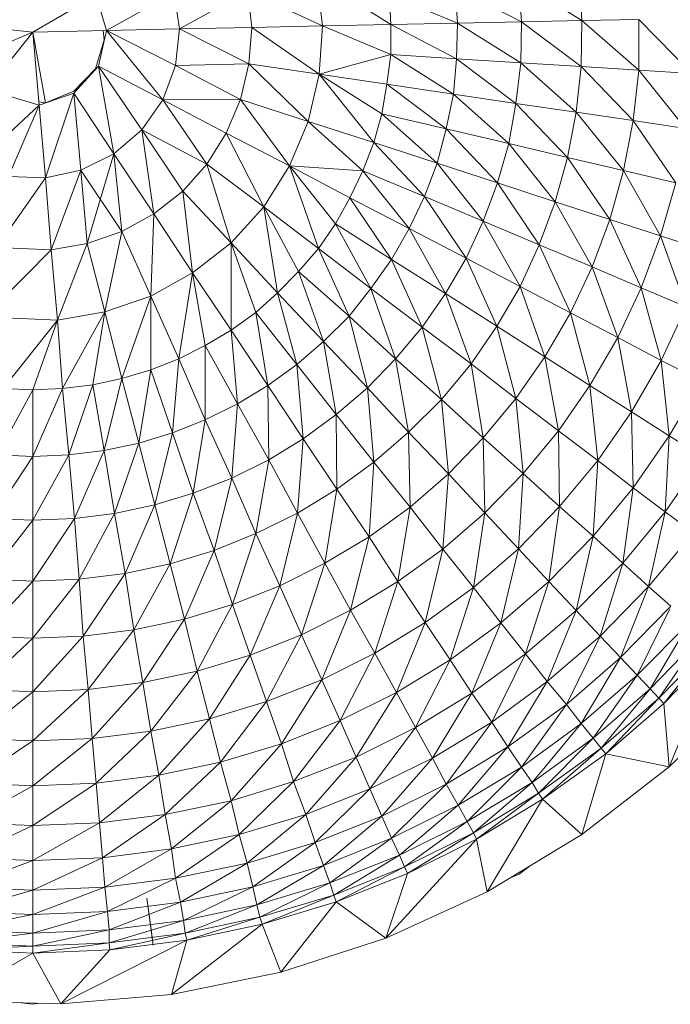
# Model space of a CAD drawing. Units: inches. Extents: x 13 to 6733, y 8 to 4760.
# Drawn here: x 2124 to 2162, y 1147 to 1204 of the extents above; entities that cross this region are included whole.
import ezdxf

# ---------------------------------------------------------------- set-up
doc = ezdxf.new("R2010")
doc.units = ezdxf.units.IN
doc.header["$MEASUREMENT"] = 0

# ---------------------------------------------------------------- blocks, each defined once
blk = doc.blocks.new('87_DWG-539820-Level 1')
at = {"lineweight": 9}
for p, q in [((43922.6027, -1513.8798), (43922.5702, -1513.6012)), ((43922.5702, -1513.6012), (43922.9981, -1513.8715)), ((43924.105, -1513.8484), (43924.091, -1513.5825)), ((43923.3841, -1513.8634), (43923.3701, -1513.6579)), ((43923.3701, -1513.6579), (43923.7562, -1513.8557)), ((43923.7562, -1513.8557), (43923.7375, -1513.6192)), ((43923.7375, -1513.6192), (43924.105, -1513.8484)), ((43920.9238, -1513.9149), (43921.2912, -1513.7022)), ((43921.3516, -1513.906), (43921.2912, -1513.7022)), ((43921.3516, -1513.906), (43921.7423, -1513.6868)), ((43921.7749, -1513.8973), (43921.7423, -1513.6868)), ((43921.7749, -1513.8973), (43922.1702, -1513.6778)), ((43922.1935, -1513.8884), (43922.1702, -1513.6778)), ((43922.1702, -1513.6778), (43922.6027, -1513.8798)), ((43922.9981, -1513.8715), (43922.9888, -1513.6983)), ((43922.9888, -1513.6983), (43923.3841, -1513.8634)), ((43924.105, -1513.8484), (43924.4352, -1513.8415)), ((43924.4352, -1514.1355), (43924.4352, -1513.8415)), ((43924.4352, -1513.8415), (43924.7421, -1514.155)), ((43920.9238, -1513.9149), (43920.5052, -1513.8705)), ((43921.3516, -1513.906), (43921.7749, -1513.8973)), ((43921.7516, -1514.1086), (43921.7749, -1513.8973)), ((43921.7749, -1513.8973), (43922.1935, -1513.8884)), ((43921.7749, -1513.8973), (43922.1749, -1514.0999)), ((43922.1749, -1514.0999), (43922.1935, -1513.8884)), ((43922.1935, -1513.8884), (43922.6027, -1513.8798)), ((43922.1935, -1513.8884), (43922.5841, -1514.1596)), ((43922.5841, -1514.1596), (43922.6027, -1513.8798)), ((43922.6027, -1513.8798), (43922.9981, -1513.8715)), ((43922.6027, -1513.8798), (43922.9981, -1514.0452)), ((43922.9981, -1513.8715), (43923.3841, -1513.8634)), ((43922.9981, -1514.0452), (43922.9981, -1513.8715)), ((43922.9981, -1513.8715), (43923.3794, -1514.0694)), ((43923.3794, -1514.0694), (43923.3841, -1513.8634)), ((43923.3841, -1513.8634), (43923.7562, -1513.8557)), ((43923.3841, -1513.8634), (43923.7515, -1514.0925)), ((43923.7515, -1514.0925), (43923.7562, -1513.8557)), ((43923.7562, -1513.8557), (43924.105, -1513.8484)), ((43923.7562, -1513.8557), (43924.1003, -1514.1147)), ((43924.1003, -1514.1147), (43924.105, -1513.8484)), ((43924.105, -1513.8484), (43924.4352, -1514.1355)), ((43920.9238, -1513.9149), (43920.5331, -1514.0798)), ((43920.9238, -1513.9149), (43920.6587, -1514.2483)), ((43920.9238, -1513.9149), (43921.3516, -1513.906)), ((43920.9238, -1513.9149), (43920.961, -1514.3388)), ((43920.9982, -1514.3253), (43920.9238, -1513.9149)), ((43921.3051, -1514.1121), (43921.3516, -1513.906)), ((43921.3377, -1513.9598), (43921.3321, -1513.9064)), ((43921.3516, -1513.906), (43921.6772, -1514.3079)), ((43921.3516, -1513.906), (43921.7516, -1514.1086)), ((43921.2865, -1514.1284), (43921.3377, -1513.9598)), ((43922.5841, -1514.1596), (43922.9981, -1514.0452)), ((43922.9748, -1514.2179), (43922.9981, -1514.0452)), ((43922.9981, -1514.0452), (43923.3608, -1514.2741)), ((43922.9981, -1514.0452), (43923.3794, -1514.0694)), ((43923.3608, -1514.2741), (43923.3794, -1514.0694)), ((43923.3794, -1514.0694), (43923.7236, -1514.3281)), ((43923.3794, -1514.0694), (43923.7515, -1514.0925)), ((43921.161, -1514.2693), (43921.3051, -1514.1121)), ((43921.161, -1514.258), (43921.2865, -1514.1284)), ((43921.3051, -1514.1121), (43921.3935, -1514.6214)), ((43921.3051, -1514.1121), (43921.5563, -1514.4824)), ((43921.3051, -1514.1121), (43921.6772, -1514.3079)), ((43921.6772, -1514.3079), (43921.7516, -1514.1086)), ((43921.7516, -1514.1086), (43922.1749, -1514.0999)), ((43921.7516, -1514.1086), (43922.1283, -1514.306)), ((43922.1283, -1514.306), (43922.1749, -1514.0999)), ((43922.1749, -1514.0999), (43922.519, -1514.4326)), ((43922.1749, -1514.0999), (43922.5841, -1514.1596)), ((43923.7236, -1514.3281), (43923.7515, -1514.0925)), ((43923.7515, -1514.0925), (43924.0724, -1514.3797)), ((43923.7515, -1514.0925), (43924.1003, -1514.1147)), ((43924.0724, -1514.3797), (43924.1003, -1514.1147)), ((43924.1003, -1514.1147), (43924.4026, -1514.4281)), ((43924.1003, -1514.1147), (43924.4352, -1514.1355)), ((43922.519, -1514.4326), (43922.5841, -1514.1596)), ((43922.5841, -1514.1596), (43922.9004, -1514.5557)), ((43922.5841, -1514.1596), (43922.9469, -1514.3884)), ((43922.5841, -1514.1596), (43922.9748, -1514.2179)), ((43924.4026, -1514.4281), (43924.4352, -1514.1355)), ((43924.4352, -1514.1355), (43924.7049, -1514.4734)), ((43924.4352, -1514.1355), (43924.7421, -1514.155)), ((43922.9469, -1514.3884), (43922.9748, -1514.2179)), ((43922.9748, -1514.2179), (43923.319, -1514.4766)), ((43922.9748, -1514.2179), (43923.3608, -1514.2741)), ((43920.961, -1514.3388), (43920.6587, -1514.2483)), ((43920.961, -1514.3388), (43921.161, -1514.2693)), ((43920.9982, -1514.3253), (43921.161, -1514.258)), ((43921.161, -1514.2693), (43920.9982, -1514.7602)), ((43921.161, -1514.2693), (43921.2028, -1514.716)), ((43921.161, -1514.2693), (43921.3935, -1514.6214)), ((43923.319, -1514.4766), (43923.3608, -1514.2741)), ((43923.3608, -1514.2741), (43923.6817, -1514.5609)), ((43923.3608, -1514.2741), (43923.7236, -1514.3281)), ((43920.961, -1514.3388), (43920.5843, -1514.6898)), ((43920.961, -1514.3388), (43920.7842, -1514.7513)), ((43920.9982, -1514.3253), (43920.9592, -1514.3186)), ((43920.961, -1514.3388), (43920.9982, -1514.7602)), ((43921.5563, -1514.4824), (43921.6772, -1514.3079)), ((43921.6772, -1514.3079), (43922.1283, -1514.306)), ((43921.6772, -1514.3079), (43921.933, -1514.6801)), ((43921.6772, -1514.3079), (43922.0446, -1514.5012)), ((43922.0446, -1514.5012), (43922.1283, -1514.306)), ((43922.1283, -1514.306), (43922.412, -1514.691)), ((43922.1283, -1514.306), (43922.519, -1514.4326)), ((43923.6817, -1514.5609), (43923.7236, -1514.3281)), ((43923.7236, -1514.3281), (43924.0213, -1514.6414)), ((43923.7236, -1514.3281), (43924.0724, -1514.3797)), ((43922.9004, -1514.5557), (43922.9469, -1514.3884)), ((43922.9469, -1514.3884), (43923.2678, -1514.675)), ((43922.9469, -1514.3884), (43923.319, -1514.4766)), ((43924.0213, -1514.6414), (43924.0724, -1514.3797)), ((43924.0724, -1514.3797), (43924.3468, -1514.717)), ((43924.0724, -1514.3797), (43924.4026, -1514.4281)), ((43922.412, -1514.691), (43922.519, -1514.4326)), ((43922.519, -1514.4326), (43922.8353, -1514.7184)), ((43922.519, -1514.4326), (43922.9004, -1514.5557)), ((43924.3468, -1514.717), (43924.4026, -1514.4281)), ((43924.4026, -1514.4281), (43924.6491, -1514.7878)), ((43924.4026, -1514.4281), (43924.7049, -1514.4734)), ((43921.3935, -1514.6214), (43921.5563, -1514.4824)), ((43921.5563, -1514.4824), (43921.626, -1514.969)), ((43921.5563, -1514.4824), (43921.7935, -1514.8373)), ((43921.5563, -1514.4824), (43921.933, -1514.6801)), ((43921.933, -1514.6801), (43922.0446, -1514.5012)), ((43922.0446, -1514.5012), (43922.2632, -1514.9274)), ((43922.0446, -1514.5012), (43922.412, -1514.691)), ((43923.2678, -1514.675), (43923.319, -1514.4766)), ((43923.319, -1514.4766), (43923.6166, -1514.7891)), ((43923.319, -1514.4766), (43923.6817, -1514.5609)), ((43922.8353, -1514.7184), (43922.9004, -1514.5557)), ((43922.9004, -1514.5557), (43923.1934, -1514.8679)), ((43922.9004, -1514.5557), (43923.2678, -1514.675)), ((43923.6166, -1514.7891), (43923.6817, -1514.5609)), ((43923.6817, -1514.5609), (43923.9515, -1514.8979)), ((43923.6817, -1514.5609), (43924.0213, -1514.6414)), ((43921.2028, -1514.716), (43921.3935, -1514.6214)), ((43921.2028, -1514.716), (43921.3935, -1514.6214)), ((43921.3935, -1514.6214), (43921.24, -1515.1407)), ((43921.3935, -1514.6214), (43921.44, -1515.071)), ((43921.3935, -1514.6214), (43921.44, -1515.071)), ((43921.3935, -1514.6214), (43921.626, -1514.969)), ((43923.9515, -1514.8979), (43924.0213, -1514.6414)), ((43924.0213, -1514.6414), (43924.2677, -1515.0005)), ((43924.0213, -1514.6414), (43924.3468, -1514.717)), ((43921.7935, -1514.8373), (43921.933, -1514.6801)), ((43921.933, -1514.6801), (43922.0725, -1515.1359)), ((43921.933, -1514.6801), (43922.2632, -1514.9274)), ((43922.2632, -1514.9274), (43922.412, -1514.691)), ((43922.412, -1514.691), (43922.5795, -1515.1686)), ((43922.412, -1514.691), (43922.6771, -1515.026)), ((43922.412, -1514.691), (43922.7609, -1514.8756)), ((43922.412, -1514.691), (43922.8353, -1514.7184)), ((43923.1934, -1514.8679), (43923.2678, -1514.675)), ((43923.2678, -1514.675), (43923.5329, -1515.0112)), ((43923.2678, -1514.675), (43923.6166, -1514.7891)), ((43920.9982, -1514.7602), (43920.7842, -1514.7513)), ((43920.9982, -1514.7602), (43921.2028, -1514.716)), ((43921.2028, -1514.716), (43921.0307, -1515.176)), ((43921.2028, -1514.716), (43921.44, -1515.071)), ((43921.2028, -1514.716), (43921.24, -1515.1407)), ((43922.7609, -1514.8756), (43922.8353, -1514.7184)), ((43922.8353, -1514.7184), (43923.105, -1515.0542)), ((43922.8353, -1514.7184), (43923.1934, -1514.8679)), ((43924.2677, -1515.0005), (43924.3468, -1514.717)), ((43924.3468, -1514.717), (43924.5608, -1515.096)), ((43924.3468, -1514.717), (43924.6491, -1514.7878)), ((43920.9982, -1514.7602), (43920.7145, -1515.1627)), ((43920.9982, -1514.7602), (43921.0307, -1515.176)), ((43923.5329, -1515.0112), (43923.6166, -1514.7891)), ((43923.6166, -1514.7891), (43923.8585, -1515.1476)), ((43923.6166, -1514.7891), (43923.9515, -1514.8979)), ((43924.5608, -1515.096), (43924.6491, -1514.7878)), ((43921.626, -1514.969), (43921.7935, -1514.8373)), ((43921.7935, -1514.8373), (43921.8493, -1515.31)), ((43921.7935, -1514.8373), (43922.0725, -1515.1359)), ((43923.105, -1515.0542), (43923.1934, -1514.8679)), ((43923.1934, -1514.8679), (43923.4352, -1515.2255)), ((43923.1934, -1514.8679), (43923.5329, -1515.0112)), ((43922.6771, -1515.026), (43922.7609, -1514.8756)), ((43922.7609, -1514.8756), (43923.0027, -1515.2325)), ((43922.7609, -1514.8756), (43923.105, -1515.0542)), ((43923.8585, -1515.1476), (43923.9515, -1514.8979)), ((43923.9515, -1514.8979), (43924.1654, -1515.2761)), ((43923.9515, -1514.8979), (43924.2677, -1515.0005)), ((43921.44, -1515.071), (43921.626, -1514.969)), ((43921.626, -1514.969), (43921.6074, -1515.445)), ((43921.626, -1514.969), (43921.8493, -1515.31)), ((43922.0725, -1515.1359), (43922.2632, -1514.9274)), ((43922.2632, -1514.9274), (43922.3423, -1515.4265)), ((43922.2632, -1514.9274), (43922.4632, -1515.3024)), ((43922.2632, -1514.9274), (43922.5795, -1515.1686)), ((43922.5795, -1515.1686), (43922.6771, -1515.026)), ((43922.6771, -1515.026), (43922.8818, -1515.4017)), ((43922.6771, -1515.026), (43923.0027, -1515.2325)), ((43923.4352, -1515.2255), (43923.5329, -1515.0112)), ((43923.5329, -1515.0112), (43923.7469, -1515.3886)), ((43923.5329, -1515.0112), (43923.8585, -1515.1476)), ((43924.1654, -1515.2761), (43924.2677, -1515.0005)), ((43924.2677, -1515.0005), (43924.4491, -1515.3962)), ((43924.2677, -1515.0005), (43924.5608, -1515.096)), ((43921.24, -1515.1407), (43921.44, -1515.071)), ((43921.44, -1515.071), (43921.3423, -1515.5371)), ((43921.44, -1515.071), (43921.6074, -1515.445)), ((43923.0027, -1515.2325), (43923.105, -1515.0542)), ((43923.105, -1515.0542), (43923.3143, -1515.4309)), ((43923.105, -1515.0542), (43923.4352, -1515.2255)), ((43924.4491, -1515.3962), (43924.5608, -1515.096)), ((43924.5608, -1515.096), (43924.7096, -1515.5068)), ((43924.5608, -1515.096), (43924.8305, -1515.1843)), ((43921.0307, -1515.176), (43921.24, -1515.1407)), ((43921.24, -1515.1407), (43921.0679, -1515.5839)), ((43921.24, -1515.1407), (43921.3423, -1515.5371)), ((43921.8493, -1515.31), (43922.0725, -1515.1359)), ((43922.0725, -1515.1359), (43922.0725, -1515.6421)), ((43922.0725, -1515.1359), (43922.2167, -1515.5399)), ((43922.0725, -1515.1359), (43922.3423, -1515.4265)), ((43923.7469, -1515.3886), (43923.8585, -1515.1476)), ((43923.8585, -1515.1476), (43924.0399, -1515.5425)), ((43923.8585, -1515.1476), (43924.1654, -1515.2761)), ((43921.0307, -1515.176), (43920.6447, -1515.5664)), ((43921.0307, -1515.176), (43920.7145, -1515.1627)), ((43921.0307, -1515.176), (43921.0679, -1515.5839)), ((43922.4632, -1515.3024), (43922.5795, -1515.1686)), ((43922.5795, -1515.1686), (43922.7562, -1515.5604)), ((43922.5795, -1515.1686), (43922.8818, -1515.4017)), ((43922.8818, -1515.4017), (43923.0027, -1515.2325)), ((43923.0027, -1515.2325), (43923.1794, -1515.6254)), ((43923.0027, -1515.2325), (43923.3143, -1515.4309)), ((43923.3143, -1515.4309), (43923.4352, -1515.2255)), ((43923.4352, -1515.2255), (43923.612, -1515.6194)), ((43923.4352, -1515.2255), (43923.7469, -1515.3886)), ((43921.6074, -1515.445), (43921.8493, -1515.31)), ((43921.8493, -1515.31), (43921.7702, -1515.8092)), ((43921.8493, -1515.31), (43921.9237, -1515.7319)), ((43921.8493, -1515.31), (43922.0725, -1515.6421)), ((43922.3423, -1515.4265), (43922.4632, -1515.3024)), ((43922.4632, -1515.3024), (43922.6074, -1515.7075)), ((43922.4632, -1515.3024), (43922.7562, -1515.5604)), ((43924.0399, -1515.5425), (43924.1654, -1515.2761)), ((43924.1654, -1515.2761), (43924.3143, -1515.6858)), ((43924.1654, -1515.2761), (43924.4491, -1515.3962)), ((43922.2167, -1515.5399), (43922.3423, -1515.4265)), ((43922.3423, -1515.4265), (43922.4539, -1515.8421)), ((43922.3423, -1515.4265), (43922.6074, -1515.7075)), ((43922.7562, -1515.5604), (43922.8818, -1515.4017)), ((43922.8818, -1515.4017), (43923.026, -1515.8079)), ((43922.8818, -1515.4017), (43923.1794, -1515.6254)), ((43923.1794, -1515.6254), (43923.3143, -1515.4309)), ((43923.3143, -1515.4309), (43923.4631, -1515.8381)), ((43923.3143, -1515.4309), (43923.612, -1515.6194)), ((43923.612, -1515.6194), (43923.7469, -1515.3886)), ((43923.7469, -1515.3886), (43923.891, -1515.7973)), ((43923.7469, -1515.3886), (43924.0399, -1515.5425)), ((43924.3143, -1515.6858), (43924.4491, -1515.3962)), ((43924.4491, -1515.3962), (43924.5654, -1515.8179)), ((43924.4491, -1515.3962), (43924.7096, -1515.5068)), ((43921.3423, -1515.5371), (43921.6074, -1515.445)), ((43921.6074, -1515.445), (43921.44, -1515.9233)), ((43921.6074, -1515.445), (43921.6074, -1515.8732)), ((43921.6074, -1515.445), (43921.7702, -1515.8092)), ((43921.0679, -1515.5839), (43921.3423, -1515.5371)), ((43921.3423, -1515.5371), (43921.0958, -1515.9812)), ((43921.3423, -1515.5371), (43921.2726, -1515.9594)), ((43921.3423, -1515.5371), (43921.44, -1515.9233)), ((43922.0725, -1515.6421), (43922.2167, -1515.5399)), ((43922.2167, -1515.5399), (43922.2865, -1515.9631)), ((43922.2167, -1515.5399), (43922.4539, -1515.8421)), ((43923.891, -1515.7973), (43924.0399, -1515.5425)), ((43924.0399, -1515.5425), (43924.1515, -1515.9631)), ((43924.0399, -1515.5425), (43924.3143, -1515.6858)), ((43924.5654, -1515.8179), (43924.7096, -1515.5068)), ((43921.0679, -1515.5839), (43920.6447, -1515.5664)), ((43921.0679, -1515.5839), (43920.7517, -1515.9812)), ((43921.0679, -1515.5839), (43920.9238, -1515.9886)), ((43921.0679, -1515.5839), (43921.0958, -1515.9812)), ((43922.6074, -1515.7075), (43922.7562, -1515.5604)), ((43922.7562, -1515.5604), (43922.8632, -1515.9772)), ((43922.7562, -1515.5604), (43923.026, -1515.8079)), ((43921.9237, -1515.7319), (43922.0725, -1515.6421)), ((43922.0725, -1515.6421), (43922.1097, -1516.0698)), ((43922.0725, -1515.6421), (43922.2865, -1515.9631)), ((43923.026, -1515.8079), (43923.1794, -1515.6254)), ((43923.1794, -1515.6254), (43923.2911, -1516.0435)), ((43923.1794, -1515.6254), (43923.4631, -1515.8381)), ((43923.4631, -1515.8381), (43923.612, -1515.6194)), ((43923.612, -1515.6194), (43923.7236, -1516.0389)), ((43923.612, -1515.6194), (43923.891, -1515.7973)), ((43922.4539, -1515.8421), (43922.6074, -1515.7075)), ((43922.6074, -1515.7075), (43922.6818, -1516.132)), ((43922.6074, -1515.7075), (43922.8632, -1515.9772)), ((43924.1515, -1515.9631), (43924.3143, -1515.6858)), ((43924.3143, -1515.6858), (43924.3933, -1516.116)), ((43924.3143, -1515.6858), (43924.5654, -1515.8179)), ((43921.7702, -1515.8092), (43921.9237, -1515.7319)), ((43921.9237, -1515.7319), (43921.9237, -1516.1614)), ((43921.9237, -1515.7319), (43922.1097, -1516.0698)), ((43921.6074, -1515.8732), (43921.7702, -1515.8092)), ((43921.7702, -1515.8092), (43921.733, -1516.2372)), ((43921.7702, -1515.8092), (43921.9237, -1516.1614)), ((43922.8632, -1515.9772), (43923.026, -1515.8079)), ((43923.026, -1515.8079), (43923.1004, -1516.2338)), ((43923.026, -1515.8079), (43923.2911, -1516.0435)), ((43923.2911, -1516.0435), (43923.4631, -1515.8381)), ((43923.4631, -1515.8381), (43923.5329, -1516.2654)), ((43923.4631, -1515.8381), (43923.7236, -1516.0389)), ((43923.7236, -1516.0389), (43923.891, -1515.7973)), ((43923.891, -1515.7973), (43923.9701, -1516.2259)), ((43923.891, -1515.7973), (43924.1515, -1515.9631)), ((43924.3933, -1516.116), (43924.5654, -1515.8179)), ((43924.5654, -1515.8179), (43924.6119, -1516.2548)), ((43924.5654, -1515.8179), (43924.7979, -1515.9381)), ((43921.44, -1515.9233), (43921.6074, -1515.8732)), ((43921.6074, -1515.8732), (43921.5377, -1516.2967)), ((43921.6074, -1515.8732), (43921.733, -1516.2372)), ((43922.2865, -1515.9631), (43922.4539, -1515.8421)), ((43922.4539, -1515.8421), (43922.4911, -1516.2714)), ((43922.4539, -1515.8421), (43922.6818, -1516.132)), ((43921.2726, -1515.9594), (43921.44, -1515.9233)), ((43921.44, -1515.9233), (43921.3377, -1516.3394)), ((43921.44, -1515.9233), (43921.5377, -1516.2967)), ((43924.6119, -1516.2548), (43924.7979, -1515.9381)), ((43920.9238, -1515.9886), (43920.7191, -1516.3654)), ((43920.7517, -1515.9812), (43920.9238, -1515.9886)), ((43921.0958, -1515.9812), (43920.9238, -1515.9886)), ((43921.0958, -1515.9812), (43920.9238, -1516.374)), ((43920.9238, -1515.9886), (43920.9238, -1516.374)), ((43921.0958, -1515.9812), (43921.2726, -1515.9594)), ((43921.0958, -1515.9812), (43921.1331, -1516.3654)), ((43921.2726, -1515.9594), (43921.1331, -1516.3654)), ((43921.2726, -1515.9594), (43921.3377, -1516.3394)), ((43922.1097, -1516.0698), (43922.2865, -1515.9631)), ((43922.2865, -1515.9631), (43922.2911, -1516.3941)), ((43922.2865, -1515.9631), (43922.4911, -1516.2714)), ((43922.6818, -1516.132), (43922.8632, -1515.9772)), ((43922.8632, -1515.9772), (43922.9004, -1516.408)), ((43922.8632, -1515.9772), (43923.1004, -1516.2338)), ((43923.9701, -1516.2259), (43924.1515, -1515.9631)), ((43924.1515, -1515.9631), (43924.198, -1516.3984)), ((43924.1515, -1515.9631), (43924.3933, -1516.116)), ((43923.1004, -1516.2338), (43923.2911, -1516.0435)), ((43923.2911, -1516.0435), (43923.3329, -1516.4757)), ((43923.2911, -1516.0435), (43923.5329, -1516.2654)), ((43923.5329, -1516.2654), (43923.7236, -1516.0389)), ((43923.7236, -1516.0389), (43923.7655, -1516.4726)), ((43923.7236, -1516.0389), (43923.9701, -1516.2259)), ((43921.9237, -1516.1614), (43922.1097, -1516.0698)), ((43922.1097, -1516.0698), (43922.0772, -1516.4993)), ((43922.1097, -1516.0698), (43922.2911, -1516.3941)), ((43924.198, -1516.3984), (43924.3933, -1516.116)), ((43924.3933, -1516.116), (43924.4026, -1516.5551)), ((43924.3933, -1516.116), (43924.6119, -1516.2548)), ((43921.733, -1516.2372), (43921.9237, -1516.1614)), ((43921.9237, -1516.1614), (43921.8539, -1516.5865)), ((43921.9237, -1516.1614), (43922.0772, -1516.4993)), ((43922.4911, -1516.2714), (43922.6818, -1516.132)), ((43922.6818, -1516.132), (43922.6865, -1516.5644)), ((43922.6818, -1516.132), (43922.9004, -1516.408)), ((43921.5377, -1516.2967), (43921.733, -1516.2372)), ((43921.733, -1516.2372), (43921.6307, -1516.6551)), ((43921.733, -1516.2372), (43921.8539, -1516.5865)), ((43922.9004, -1516.408), (43923.1004, -1516.2338)), ((43923.1004, -1516.2338), (43923.1097, -1516.668)), ((43923.1004, -1516.2338), (43923.3329, -1516.4757)), ((43923.7655, -1516.4726), (43923.9701, -1516.2259)), ((43923.9701, -1516.2259), (43923.9747, -1516.6634)), ((43923.9701, -1516.2259), (43924.198, -1516.3984)), ((43922.2911, -1516.3941), (43922.4911, -1516.2714)), ((43922.4911, -1516.2714), (43922.4586, -1516.7023)), ((43922.4911, -1516.2714), (43922.6865, -1516.5644)), ((43923.3329, -1516.4757), (43923.5329, -1516.2654)), ((43923.5329, -1516.2654), (43923.5422, -1516.7015)), ((43923.5329, -1516.2654), (43923.7655, -1516.4726)), ((43924.4026, -1516.5551), (43924.6119, -1516.2548)), ((43924.6119, -1516.2548), (43924.5887, -1516.6951)), ((43924.6119, -1516.2548), (43924.8073, -1516.379)), ((43921.1331, -1516.3654), (43921.3377, -1516.3394)), ((43921.3377, -1516.3394), (43921.1656, -1516.734)), ((43921.3377, -1516.3394), (43921.5377, -1516.2967)), ((43921.3377, -1516.3394), (43921.3982, -1516.7044)), ((43921.5377, -1516.2967), (43921.3982, -1516.7044)), ((43921.5377, -1516.2967), (43921.6307, -1516.6551)), ((43920.9238, -1516.374), (43920.6866, -1516.734)), ((43920.7191, -1516.3654), (43920.9238, -1516.374)), ((43921.1331, -1516.3654), (43920.9238, -1516.374)), ((43921.1331, -1516.3654), (43920.9238, -1516.7439)), ((43920.9238, -1516.374), (43920.9238, -1516.7439)), ((43921.1331, -1516.3654), (43921.1656, -1516.734)), ((43922.0772, -1516.4993), (43922.2911, -1516.3941)), ((43922.2911, -1516.3941), (43922.2167, -1516.8209)), ((43922.2911, -1516.3941), (43922.4586, -1516.7023)), ((43922.6865, -1516.5644), (43922.9004, -1516.408)), ((43922.9004, -1516.408), (43922.8725, -1516.8408)), ((43922.9004, -1516.408), (43923.1097, -1516.668)), ((43923.9747, -1516.6634), (43924.198, -1516.3984)), ((43924.198, -1516.3984), (43924.1701, -1516.8369)), ((43924.198, -1516.3984), (43924.4026, -1516.5551)), ((43924.5887, -1516.6951), (43924.8073, -1516.379)), ((43921.8539, -1516.5865), (43922.0772, -1516.4993)), ((43922.0772, -1516.4993), (43921.9749, -1516.9189)), ((43922.0772, -1516.4993), (43922.2167, -1516.8209)), ((43923.1097, -1516.668), (43923.3329, -1516.4757)), ((43923.3329, -1516.4757), (43923.3004, -1516.9105)), ((43923.3329, -1516.4757), (43923.5422, -1516.7015)), ((43923.5422, -1516.7015), (43923.7655, -1516.4726)), ((43923.7655, -1516.4726), (43923.7375, -1516.9093)), ((43923.7655, -1516.4726), (43923.9747, -1516.6634)), ((43922.4586, -1516.7023), (43922.6865, -1516.5644)), ((43922.6865, -1516.5644), (43922.6167, -1516.9932)), ((43922.6865, -1516.5644), (43922.8725, -1516.8408)), ((43924.1701, -1516.8369), (43924.4026, -1516.5551)), ((43924.4026, -1516.5551), (43924.3422, -1516.992)), ((43924.4026, -1516.5551), (43924.5887, -1516.6951)), ((43921.6307, -1516.6551), (43921.8539, -1516.5865)), ((43921.8539, -1516.5865), (43921.7191, -1516.9959)), ((43921.8539, -1516.5865), (43921.9749, -1516.9189)), ((43921.3982, -1516.7044), (43921.6307, -1516.6551)), ((43921.6307, -1516.6551), (43921.4586, -1517.0514)), ((43921.6307, -1516.6551), (43921.7191, -1516.9959)), ((43922.8725, -1516.8408), (43923.1097, -1516.668)), ((43923.1097, -1516.668), (43923.0399, -1517.0987)), ((43923.1097, -1516.668), (43923.3004, -1516.9105)), ((43923.7375, -1516.9093), (43923.9747, -1516.6634)), ((43923.9747, -1516.6634), (43923.9143, -1517.0982)), ((43923.9747, -1516.6634), (43924.1701, -1516.8369)), ((43924.3422, -1516.992), (43924.5887, -1516.6951)), ((43924.5887, -1516.6951), (43924.491, -1517.1273)), ((43924.5887, -1516.6951), (43924.7514, -1516.8174)), ((43920.9238, -1516.7439), (43920.6587, -1517.0849)), ((43920.6866, -1516.734), (43920.9238, -1516.7439)), ((43921.1656, -1516.734), (43920.9238, -1516.7439)), ((43921.1656, -1516.734), (43920.9238, -1517.0959)), ((43920.9238, -1516.7439), (43920.9238, -1517.0959)), ((43921.1656, -1516.734), (43921.3982, -1516.7044)), ((43921.1656, -1516.734), (43921.1935, -1517.0849)), ((43921.3982, -1516.7044), (43921.1935, -1517.0849)), ((43921.3982, -1516.7044), (43921.4586, -1517.0514)), ((43922.2167, -1516.8209), (43922.4586, -1516.7023)), ((43922.4586, -1516.7023), (43922.3562, -1517.124)), ((43922.4586, -1516.7023), (43922.6167, -1516.9932)), ((43923.3004, -1516.9105), (43923.5422, -1516.7015)), ((43923.5422, -1516.7015), (43923.4771, -1517.134)), ((43923.5422, -1516.7015), (43923.7375, -1516.9093)), ((43921.9749, -1516.9189), (43922.2167, -1516.8209)), ((43922.2167, -1516.8209), (43922.0818, -1517.2324)), ((43922.2167, -1516.8209), (43922.3562, -1517.124)), ((43922.6167, -1516.9932), (43922.8725, -1516.8408)), ((43922.8725, -1516.8408), (43922.7655, -1517.2645)), ((43922.8725, -1516.8408), (43923.0399, -1517.0987)), ((43923.9143, -1517.0982), (43924.1701, -1516.8369)), ((43924.1701, -1516.8369), (43924.0724, -1517.2671)), ((43924.1701, -1516.8369), (43924.3422, -1516.992)), ((43924.491, -1517.1273), (43924.7514, -1516.8174)), ((43921.7191, -1516.9959), (43921.9749, -1516.9189)), ((43921.9749, -1516.9189), (43921.8028, -1517.3174)), ((43921.9749, -1516.9189), (43922.0818, -1517.2324)), ((43923.0399, -1517.0987), (43923.3004, -1516.9105)), ((43923.3004, -1516.9105), (43923.198, -1517.3363)), ((43923.3004, -1516.9105), (43923.4771, -1517.134)), ((43923.4771, -1517.134), (43923.7375, -1516.9093)), ((43923.7375, -1516.9093), (43923.6352, -1517.3373)), ((43923.7375, -1516.9093), (43923.9143, -1517.0982)), ((43921.4586, -1517.0514), (43921.7191, -1516.9959)), ((43921.7191, -1516.9959), (43921.5098, -1517.3786)), ((43921.7191, -1516.9959), (43921.8028, -1517.3174)), ((43922.3562, -1517.124), (43922.6167, -1516.9932)), ((43922.6167, -1516.9932), (43922.4818, -1517.4068)), ((43922.6167, -1516.9932), (43922.7655, -1517.2645)), ((43924.0724, -1517.2671), (43924.3422, -1516.992)), ((43924.3422, -1516.992), (43924.2119, -1517.4145)), ((43924.3422, -1516.992), (43924.491, -1517.1273)), ((43920.6587, -1517.0849), (43920.9238, -1517.0959)), ((43921.1935, -1517.0849), (43920.9238, -1517.0959)), ((43921.1935, -1517.0849), (43920.9238, -1517.4277)), ((43921.1935, -1517.0849), (43921.4586, -1517.0514)), ((43921.1935, -1517.0849), (43921.2168, -1517.4154)), ((43921.4586, -1517.0514), (43921.2168, -1517.4154)), ((43921.4586, -1517.0514), (43921.5098, -1517.3786)), ((43920.9238, -1517.0959), (43920.6308, -1517.4154)), ((43920.9238, -1517.0959), (43920.9238, -1517.4277)), ((43922.0818, -1517.2324), (43922.3562, -1517.124)), ((43922.3562, -1517.124), (43922.1842, -1517.5248)), ((43922.3562, -1517.124), (43922.4818, -1517.4068)), ((43922.7655, -1517.2645), (43923.0399, -1517.0987)), ((43923.0399, -1517.0987), (43922.905, -1517.5145)), ((43923.0399, -1517.0987), (43923.198, -1517.3363)), ((43923.198, -1517.3363), (43923.4771, -1517.134)), ((43923.4771, -1517.134), (43923.3422, -1517.5523)), ((43923.4771, -1517.134), (43923.6352, -1517.3373)), ((43923.6352, -1517.3373), (43923.9143, -1517.0982)), ((43923.9143, -1517.0982), (43923.7794, -1517.5187)), ((43923.9143, -1517.0982), (43924.0724, -1517.2671)), ((43924.2119, -1517.4145), (43924.491, -1517.1273)), ((43924.491, -1517.1273), (43924.3282, -1517.5399)), ((43924.491, -1517.1273), (43924.6212, -1517.2423)), ((43921.8028, -1517.3174), (43922.0818, -1517.2324)), ((43922.0818, -1517.2324), (43921.8772, -1517.6173)), ((43922.0818, -1517.2324), (43922.1842, -1517.5248)), ((43922.4818, -1517.4068), (43922.7655, -1517.2645)), ((43922.7655, -1517.2645), (43922.5981, -1517.6675)), ((43922.7655, -1517.2645), (43922.905, -1517.5145)), ((43924.3282, -1517.5399), (43924.6212, -1517.2423)), ((43924.6141, -1517.2568), (43924.4259, -1517.6422)), ((43921.5098, -1517.3786), (43921.8028, -1517.3174)), ((43921.8028, -1517.3174), (43921.5609, -1517.6837)), ((43921.8028, -1517.3174), (43921.8772, -1517.6173)), ((43923.7794, -1517.5187), (43924.0724, -1517.2671)), ((43924.0724, -1517.2671), (43923.905, -1517.6773)), ((43924.0724, -1517.2671), (43924.2119, -1517.4145)), ((43921.2168, -1517.4154), (43921.5098, -1517.3786)), ((43921.5098, -1517.3786), (43921.2447, -1517.7239)), ((43921.5098, -1517.3786), (43921.5609, -1517.6837)), ((43922.905, -1517.5145), (43923.198, -1517.3363)), ((43923.198, -1517.3363), (43923.0306, -1517.7417)), ((43923.198, -1517.3363), (43923.3422, -1517.5523)), ((43923.3422, -1517.5523), (43923.6352, -1517.3373)), ((43923.6352, -1517.3373), (43923.4678, -1517.745)), ((43923.6352, -1517.3373), (43923.7794, -1517.5187)), ((43924.4259, -1517.6422), (43924.7282, -1517.3363)), ((43924.7282, -1517.3363), (43924.5003, -1517.7209)), ((43920.9238, -1517.4277), (43920.6075, -1517.7239)), ((43920.6308, -1517.4154), (43920.9238, -1517.4277)), ((43921.2168, -1517.4154), (43920.9238, -1517.4277)), ((43921.2168, -1517.4154), (43920.9238, -1517.7373)), ((43920.9238, -1517.4277), (43920.9238, -1517.7373)), ((43921.2168, -1517.4154), (43921.2447, -1517.7239)), ((43922.1842, -1517.5248), (43922.4818, -1517.4068)), ((43922.4818, -1517.4068), (43922.2772, -1517.7941)), ((43922.4818, -1517.4068), (43922.5981, -1517.6675)), ((43923.905, -1517.6773), (43924.2119, -1517.4145)), ((43924.2119, -1517.4145), (43924.0166, -1517.812)), ((43924.2119, -1517.4145), (43924.3282, -1517.5399)), ((43924.5003, -1517.7209), (43924.8026, -1517.4084)), ((43924.8026, -1517.4084), (43924.5515, -1517.7754)), ((43924.5515, -1517.7754), (43924.8584, -1517.4585)), ((43924.8584, -1517.4585), (43924.5794, -1517.8055)), ((43924.5794, -1517.8055), (43924.891, -1517.4862)), ((43924.891, -1517.4862), (43924.6119, -1518.1724)), ((43921.8772, -1517.6173), (43922.1842, -1517.5248)), ((43922.1842, -1517.5248), (43921.947, -1517.8935)), ((43922.1842, -1517.5248), (43922.2772, -1517.7941)), ((43922.5981, -1517.6675), (43922.905, -1517.5145)), ((43922.905, -1517.5145), (43922.7051, -1517.9043)), ((43922.905, -1517.5145), (43923.0306, -1517.7417)), ((43923.4678, -1517.745), (43923.7794, -1517.5187)), ((43923.7794, -1517.5187), (43923.5841, -1517.9136)), ((43923.7794, -1517.5187), (43923.905, -1517.6773)), ((43924.0166, -1517.812), (43924.3282, -1517.5399)), ((43924.3282, -1517.5399), (43924.1003, -1517.922)), ((43924.3282, -1517.5399), (43924.4259, -1517.6422)), ((43923.0306, -1517.7417), (43923.3422, -1517.5523)), ((43923.3422, -1517.5523), (43923.1422, -1517.9446)), ((43923.3422, -1517.5523), (43923.4678, -1517.745)), ((43921.5609, -1517.6837), (43921.8772, -1517.6173)), ((43921.8772, -1517.6173), (43921.6074, -1517.965)), ((43921.8772, -1517.6173), (43921.947, -1517.8935)), ((43924.1003, -1517.922), (43924.4259, -1517.6422)), ((43924.4259, -1517.6422), (43924.1701, -1518.0066)), ((43924.4259, -1517.6422), (43924.5003, -1517.7209)), ((43921.2447, -1517.7239), (43921.5609, -1517.6837)), ((43921.5609, -1517.6837), (43921.2679, -1518.0082)), ((43921.5609, -1517.6837), (43921.6074, -1517.965)), ((43922.2772, -1517.7941), (43922.5981, -1517.6675)), ((43922.5981, -1517.6675), (43922.3655, -1518.0389)), ((43922.5981, -1517.6675), (43922.7051, -1517.9043)), ((43923.5841, -1517.9136), (43923.905, -1517.6773)), ((43923.905, -1517.6773), (43923.6771, -1518.0568)), ((43923.905, -1517.6773), (43924.0166, -1517.812)), ((43924.1701, -1518.0066), (43924.5003, -1517.7209)), ((43924.5003, -1517.7209), (43924.2166, -1518.0653)), ((43924.5003, -1517.7209), (43924.5515, -1517.7754)), ((43920.9238, -1517.7373), (43920.5843, -1518.0082)), ((43920.6075, -1517.7239), (43920.9238, -1517.7373)), ((43921.2447, -1517.7239), (43920.9238, -1517.7373)), ((43921.2447, -1517.7239), (43920.9238, -1518.0226)), ((43920.9238, -1517.7373), (43920.9238, -1518.0226)), ((43921.2447, -1517.7239), (43921.2679, -1518.0082)), ((43922.7051, -1517.9043), (43923.0306, -1517.7417)), ((43923.0306, -1517.7417), (43922.7981, -1518.1158)), ((43923.0306, -1517.7417), (43923.1422, -1517.9446)), ((43923.1422, -1517.9446), (43923.4678, -1517.745)), ((43923.4678, -1517.745), (43923.2399, -1518.1219)), ((43923.4678, -1517.745), (43923.5841, -1517.9136)), ((43924.2166, -1518.0653), (43924.5515, -1517.7754)), ((43924.5515, -1517.7754), (43924.2445, -1518.0975)), ((43924.5515, -1517.7754), (43924.5794, -1517.8055)), ((43924.6119, -1518.1724), (43925.0724, -1517.7241)), ((43921.947, -1517.8935), (43922.2772, -1517.7941)), ((43922.2772, -1517.7941), (43922.0121, -1518.1447)), ((43922.2772, -1517.7941), (43922.3655, -1518.0389)), ((43923.6771, -1518.0568), (43924.0166, -1517.812)), ((43924.0166, -1517.812), (43923.7562, -1518.1738)), ((43924.0166, -1517.812), (43924.1003, -1517.922)), ((43924.2445, -1518.0975), (43924.5794, -1517.8055)), ((43924.5794, -1517.8055), (43924.6119, -1518.1724)), ((43921.6074, -1517.965), (43921.947, -1517.8935)), ((43921.947, -1517.8935), (43921.654, -1518.2206)), ((43921.947, -1517.8935), (43922.0121, -1518.1447)), ((43922.3655, -1518.0389), (43922.7051, -1517.9043)), ((43922.7051, -1517.9043), (43922.4353, -1518.2576)), ((43922.7051, -1517.9043), (43922.7981, -1518.1158)), ((43922.7981, -1518.1158), (43923.1422, -1517.9446)), ((43923.1422, -1517.9446), (43922.8771, -1518.3006)), ((43923.1422, -1517.9446), (43923.2399, -1518.1219)), ((43923.2399, -1518.1219), (43923.5841, -1517.9136)), ((43923.5841, -1517.9136), (43923.319, -1518.2724)), ((43923.5841, -1517.9136), (43923.6771, -1518.0568)), ((43923.7562, -1518.1738), (43924.1003, -1517.922)), ((43924.1003, -1517.922), (43923.8166, -1518.2636)), ((43924.1003, -1517.922), (43924.1701, -1518.0066)), ((43921.2679, -1518.0082), (43921.6074, -1517.965)), ((43921.6074, -1517.965), (43921.2912, -1518.2665)), ((43921.6074, -1517.965), (43921.654, -1518.2206)), ((43923.8166, -1518.2636), (43924.1701, -1518.0066)), ((43924.1701, -1518.0066), (43923.8538, -1518.3259)), ((43924.1701, -1518.0066), (43924.2166, -1518.0653)), ((43920.9238, -1518.0226), (43920.5563, -1518.2665)), ((43920.5843, -1518.0082), (43920.9238, -1518.0226)), ((43921.2679, -1518.0082), (43920.9238, -1518.0226)), ((43921.2679, -1518.0082), (43920.9238, -1518.2817)), ((43920.9238, -1518.0226), (43920.9238, -1518.2817)), ((43921.2679, -1518.0082), (43921.2912, -1518.2665)), ((43922.0121, -1518.1447), (43922.3655, -1518.0389)), ((43922.3655, -1518.0389), (43922.0725, -1518.3689)), ((43922.3655, -1518.0389), (43922.4353, -1518.2576)), ((43923.319, -1518.2724), (43923.6771, -1518.0568)), ((43923.6771, -1518.0568), (43923.3887, -1518.3955)), ((43923.6771, -1518.0568), (43923.7562, -1518.1738)), ((43922.4353, -1518.2576), (43922.7981, -1518.1158)), ((43922.7981, -1518.1158), (43922.5051, -1518.4486)), ((43922.7981, -1518.1158), (43922.8771, -1518.3006)), ((43922.8771, -1518.3006), (43923.2399, -1518.1219)), ((43923.2399, -1518.1219), (43922.9469, -1518.4578)), ((43923.2399, -1518.1219), (43923.319, -1518.2724)), ((43923.8538, -1518.3259), (43924.2166, -1518.0653)), ((43924.2166, -1518.0653), (43923.8771, -1518.3602)), ((43923.8771, -1518.3602), (43924.2445, -1518.0975)), ((43924.2445, -1518.0975), (43924.105, -1518.5652)), ((43924.2166, -1518.0653), (43924.2445, -1518.0975)), ((43924.2445, -1518.0975), (43924.6119, -1518.1724)), ((43921.654, -1518.2206), (43922.0121, -1518.1447)), ((43922.0121, -1518.1447), (43921.6912, -1518.449)), ((43922.0121, -1518.1447), (43922.0725, -1518.3689)), ((43923.3887, -1518.3955), (43923.7562, -1518.1738)), ((43923.7562, -1518.1738), (43923.4399, -1518.4902)), ((43923.7562, -1518.1738), (43923.8166, -1518.2636)), ((43924.6119, -1518.1724), (43924.105, -1518.5652)), ((43921.2912, -1518.2665), (43921.654, -1518.2206)), ((43921.654, -1518.2206), (43921.3098, -1518.4973)), ((43921.654, -1518.2206), (43921.6912, -1518.449)), ((43920.9238, -1518.2817), (43920.5377, -1518.4973)), ((43920.5563, -1518.2665), (43920.9238, -1518.2817)), ((43921.2912, -1518.2665), (43920.9238, -1518.2817)), ((43921.2912, -1518.2665), (43920.9238, -1518.5133)), ((43920.9238, -1518.2817), (43920.9238, -1518.5133)), ((43921.2912, -1518.2665), (43921.3098, -1518.4973)), ((43922.0725, -1518.3689), (43922.4353, -1518.2576)), ((43922.4353, -1518.2576), (43922.119, -1518.5649)), ((43922.4353, -1518.2576), (43922.5051, -1518.4486)), ((43922.9469, -1518.4578), (43923.319, -1518.2724)), ((43923.319, -1518.2724), (43923.0027, -1518.5859)), ((43923.319, -1518.2724), (43923.3887, -1518.3955)), ((43923.4399, -1518.4902), (43923.8166, -1518.2636)), ((43923.8166, -1518.2636), (43923.4771, -1518.5557)), ((43923.8166, -1518.2636), (43923.8538, -1518.3259)), ((43922.5051, -1518.4486), (43922.8771, -1518.3006)), ((43922.8771, -1518.3006), (43922.5609, -1518.6109)), ((43922.8771, -1518.3006), (43922.9469, -1518.4578)), ((43923.4771, -1518.5557), (43923.8538, -1518.3259)), ((43923.8538, -1518.3259), (43923.4957, -1518.5918)), ((43923.8538, -1518.3259), (43923.8771, -1518.3602)), ((43921.6912, -1518.449), (43922.0725, -1518.3689)), ((43922.0725, -1518.3689), (43921.7284, -1518.6484)), ((43922.0725, -1518.3689), (43922.119, -1518.5649)), ((43923.0027, -1518.5859), (43923.3887, -1518.3955)), ((43923.3887, -1518.3955), (43923.0492, -1518.6846)), ((43923.3887, -1518.3955), (43923.4399, -1518.4902)), ((43923.4957, -1518.5918), (43923.8771, -1518.3602)), ((43923.8771, -1518.3602), (43923.5562, -1518.8974)), ((43923.8771, -1518.3602), (43924.105, -1518.5652)), ((43921.3098, -1518.4973), (43921.6912, -1518.449)), ((43921.6912, -1518.449), (43921.3284, -1518.6989)), ((43921.6912, -1518.449), (43921.7284, -1518.6484)), ((43922.119, -1518.5649), (43922.5051, -1518.4486)), ((43922.5051, -1518.4486), (43922.1656, -1518.7314)), ((43922.5051, -1518.4486), (43922.5609, -1518.6109)), ((43922.5609, -1518.6109), (43922.9469, -1518.4578)), ((43922.9469, -1518.4578), (43922.6074, -1518.7435)), ((43922.9469, -1518.4578), (43923.0027, -1518.5859)), ((43920.9238, -1518.5133), (43920.5238, -1518.6989)), ((43920.5377, -1518.4973), (43920.9238, -1518.5133)), ((43921.3098, -1518.4973), (43920.9238, -1518.5133)), ((43921.3098, -1518.4973), (43920.9238, -1518.7157)), ((43920.9238, -1518.5133), (43920.9238, -1518.7157)), ((43921.3098, -1518.4973), (43921.3284, -1518.6989)), ((43923.0492, -1518.6846), (43923.4399, -1518.4902)), ((43923.4399, -1518.4902), (43923.0771, -1518.7528)), ((43923.4399, -1518.4902), (43923.4771, -1518.5557)), ((43921.7284, -1518.6484), (43922.119, -1518.5649)), ((43922.119, -1518.5649), (43921.7516, -1518.818)), ((43922.119, -1518.5649), (43922.1656, -1518.7314)), ((43923.0771, -1518.7528), (43923.4771, -1518.5557)), ((43923.4771, -1518.5557), (43923.0957, -1518.7906)), ((43923.4771, -1518.5557), (43923.4957, -1518.5918)), ((43924.105, -1518.5652), (43923.5562, -1518.8974)), ((43922.1656, -1518.7314), (43922.5609, -1518.6109)), ((43922.5609, -1518.6109), (43922.1981, -1518.8675)), ((43922.5609, -1518.6109), (43922.6074, -1518.7435)), ((43922.6074, -1518.7435), (43923.0027, -1518.5859)), ((43923.0027, -1518.5859), (43922.6446, -1518.8455)), ((43923.4957, -1518.5918), (43922.9702, -1519.1645)), ((43923.0027, -1518.5859), (43923.0492, -1518.6846)), ((43923.0957, -1518.7906), (43923.4957, -1518.5918)), ((43923.4957, -1518.5918), (43923.5562, -1518.8974)), ((43921.3284, -1518.6989), (43921.7284, -1518.6484)), ((43921.7284, -1518.6484), (43921.3423, -1518.8701)), ((43921.7284, -1518.6484), (43921.7516, -1518.818)), ((43922.6446, -1518.8455), (43923.0492, -1518.6846)), ((43923.0492, -1518.6846), (43922.6678, -1518.9162)), ((43923.0492, -1518.6846), (43923.0771, -1518.7528)), ((43920.9238, -1518.7157), (43920.5098, -1518.8701)), ((43920.5238, -1518.6989), (43920.9238, -1518.7157)), ((43921.3284, -1518.6989), (43920.9238, -1518.7157)), ((43921.3284, -1518.6989), (43920.9238, -1518.8877)), ((43920.9238, -1518.7157), (43920.9238, -1518.8877)), ((43921.3284, -1518.6989), (43921.3423, -1518.8701)), ((43921.7516, -1518.818), (43922.1656, -1518.7314)), ((43922.1656, -1518.7314), (43921.7795, -1518.9563)), ((43922.1656, -1518.7314), (43922.1981, -1518.8675)), ((43922.1981, -1518.8675), (43922.6074, -1518.7435)), ((43922.6074, -1518.7435), (43922.2214, -1518.9718)), ((43922.6074, -1518.7435), (43922.6446, -1518.8455)), ((43922.6678, -1518.9162), (43923.0771, -1518.7528)), ((43923.0771, -1518.7528), (43922.6818, -1518.9551)), ((43922.6818, -1518.9551), (43923.0957, -1518.7906)), ((43923.0957, -1518.7906), (43922.9702, -1519.1645)), ((43923.0771, -1518.7528), (43923.0957, -1518.7906)), ((43923.6958, -1518.8129), (43923.7422, -1518.7936)), ((43923.7422, -1518.7936), (43923.7971, -1518.7516)), ((43921.3423, -1518.8701), (43921.7516, -1518.818)), ((43921.7516, -1518.818), (43921.3563, -1519.0102)), ((43921.7516, -1518.818), (43921.7795, -1518.9563)), ((43922.2214, -1518.9718), (43922.6446, -1518.8455)), ((43922.6446, -1518.8455), (43922.24, -1519.0445)), ((43922.6446, -1518.8455), (43922.6678, -1518.9162)), ((43920.9238, -1518.8877), (43920.4959, -1519.0102)), ((43920.5098, -1518.8701), (43920.9238, -1518.8877)), ((43921.3423, -1518.8701), (43920.9238, -1518.8877)), ((43921.3423, -1518.8701), (43920.9238, -1519.0279)), ((43920.9238, -1518.8877), (43920.9238, -1519.0279)), ((43921.3423, -1518.8701), (43921.3563, -1519.0102)), ((43921.7795, -1518.9563), (43922.1981, -1518.8675)), ((43922.1981, -1518.8675), (43921.7981, -1519.0628)), ((43922.1981, -1518.8675), (43922.2214, -1518.9718)), ((43922.24, -1519.0445), (43922.6678, -1518.9162)), ((43922.6678, -1518.9162), (43922.2539, -1519.0842)), ((43922.6678, -1518.9162), (43922.6818, -1518.9551)), ((43922.9702, -1519.1645), (43923.5562, -1518.8974)), ((43921.3563, -1519.0102), (43921.7795, -1518.9563)), ((43921.7795, -1518.9563), (43921.3656, -1519.1177)), ((43921.6214, -1519.2063), (43921.5842, -1518.9333)), ((43921.5842, -1518.9333), (43921.6121, -1519.1292)), ((43921.7795, -1518.9563), (43921.7981, -1519.0628)), ((43921.7981, -1519.0628), (43922.2214, -1518.9718)), ((43922.2214, -1518.9718), (43921.8074, -1519.1366)), ((43922.2214, -1518.9718), (43922.24, -1519.0445)), ((43922.2539, -1519.0842), (43922.6818, -1518.9551)), ((43922.6818, -1518.9551), (43922.3609, -1519.3632)), ((43922.6818, -1518.9551), (43922.9702, -1519.1645)), ((43920.9238, -1519.0279), (43920.4866, -1519.1177)), ((43920.4959, -1519.0102), (43920.9238, -1519.0279)), ((43921.3563, -1519.0102), (43920.9238, -1519.0279)), ((43921.3563, -1519.0102), (43920.9238, -1519.1359)), ((43920.9238, -1519.0279), (43920.9238, -1519.1359)), ((43921.3563, -1519.0102), (43921.3656, -1519.1177)), ((43921.3656, -1519.1177), (43921.7981, -1519.0628)), ((43921.7981, -1519.0628), (43921.3656, -1519.1922)), ((43922.2539, -1519.0842), (43921.7284, -1519.4911)), ((43921.7981, -1519.0628), (43921.8074, -1519.1366)), ((43921.8074, -1519.1366), (43922.24, -1519.0445)), ((43922.24, -1519.0445), (43921.8167, -1519.1772)), ((43921.8167, -1519.1772), (43922.2539, -1519.0842)), ((43922.24, -1519.0445), (43922.2539, -1519.0842)), ((43922.2539, -1519.0842), (43922.3609, -1519.3632)), ((43920.4866, -1519.1177), (43920.9238, -1519.1359)), ((43920.9238, -1519.1359), (43920.4866, -1519.1922)), ((43921.3656, -1519.1177), (43920.9238, -1519.1359)), ((43921.3656, -1519.1177), (43920.9238, -1519.2108)), ((43920.9238, -1519.1359), (43920.9238, -1519.2108)), ((43921.3656, -1519.1177), (43921.3656, -1519.1922)), ((43921.3656, -1519.1922), (43921.8074, -1519.1366)), ((43921.8074, -1519.1366), (43921.3703, -1519.2333)), ((43921.6214, -1519.2063), (43921.6121, -1519.1292)), ((43921.8074, -1519.1366), (43921.8167, -1519.1772)), ((43920.4866, -1519.1922), (43920.9238, -1519.2108)), ((43921.3656, -1519.1922), (43920.9238, -1519.2108)), ((43921.3656, -1519.1922), (43920.9238, -1519.2519)), ((43921.8167, -1519.1772), (43921.0865, -1519.5462)), ((43921.3656, -1519.1922), (43921.3703, -1519.2333)), ((43921.3703, -1519.2333), (43921.8167, -1519.1772)), ((43921.8167, -1519.1772), (43921.7284, -1519.4911)), ((43922.9702, -1519.1645), (43922.3609, -1519.3632)), ((43920.9238, -1519.2519), (43920.4447, -1519.5279)), ((43920.9238, -1519.2108), (43920.4819, -1519.2333)), ((43920.4819, -1519.2333), (43920.9238, -1519.2519)), ((43920.9238, -1519.2108), (43920.9238, -1519.2519)), ((43920.9238, -1519.2519), (43921.3703, -1519.2333)), ((43920.9238, -1519.2519), (43921.0865, -1519.5462)), ((43921.3703, -1519.2333), (43921.0865, -1519.5462)), ((43922.3609, -1519.3632), (43921.7284, -1519.4911)), ((43921.0865, -1519.5462), (43921.7284, -1519.4911)), ((43921.0865, -1519.5462), (43920.4447, -1519.5279)), ((43920.8563, -1519.5396), (43920.9238, -1519.5485)), ((43920.9238, -1519.5485), (43920.9673, -1519.5428))]:
    blk.add_line(p, q, dxfattribs=at)

msp = doc.modelspace()

# ---------------------------------------------------------------- block references
at = {"lineweight": 9, "xscale": 10, "yscale": 10, "zscale": 10}
msp.add_blockref('87_DWG-539820-Level 1', (-437084.068, 16342.207), dxfattribs=at)

doc.saveas('drawing.dxf')
